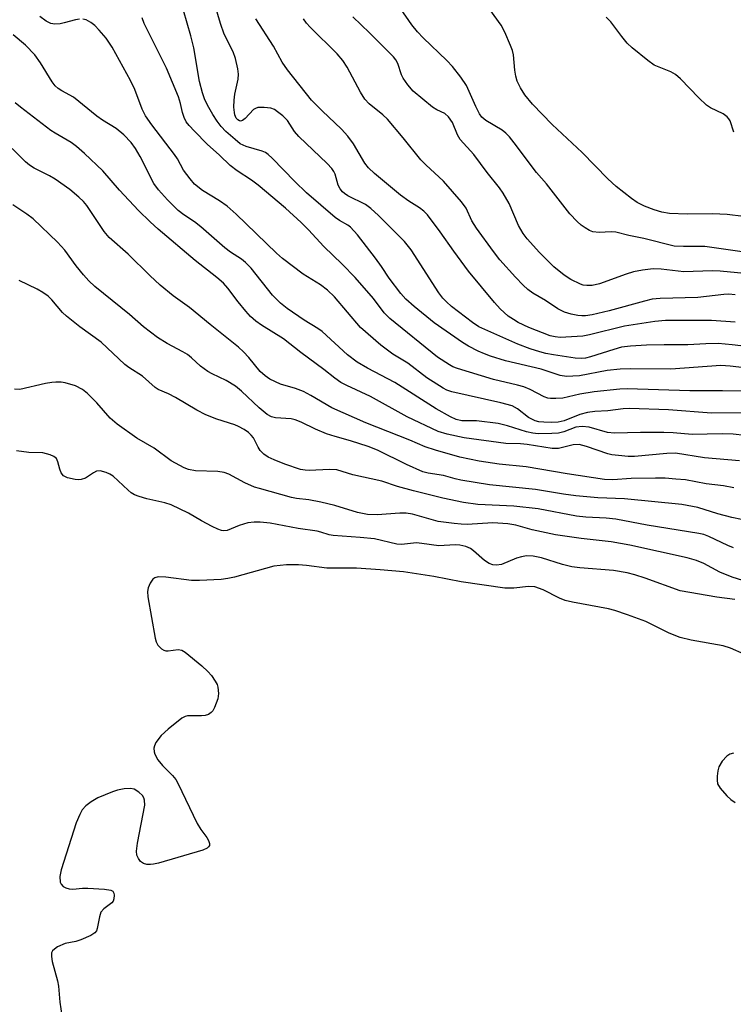
# Model space of a CAD drawing. Units: inches. Extents: x 1273765 to 1279765, y 537451 to 541451.
# Drawn here: x 1276376 to 1276531, y 540907 to 541120 of the extents above; entities that cross this region are included whole.
import ezdxf

# ---------------------------------------------------------------- set-up
doc = ezdxf.new("R2010")
doc.units = ezdxf.units.IN
doc.header["$MEASUREMENT"] = 0
doc.layers.add('Undefined', color=1, linetype='Continuous')

msp = doc.modelspace()

# ---------------------------------------------------------------- linework, layer by layer
at = {"layer": 'Undefined'}
for points, elevation in [([(1276531.03, 540994.32), (1276527.16, 540994.82), (1276519.24, 540996.18), (1276511.69, 540998.96), (1276509.46, 540999.66), (1276507.78, 541000.07), (1276504.81, 541000.56), (1276497.53, 541001.17), (1276495.79, 541001.41), (1276493.77, 541001.88), (1276489.22, 541003.29), (1276487.48, 541003.66), (1276486.04, 541003.72), (1276484.9, 541003.57), (1276483.85, 541003.23), (1276480.59, 541001.9), (1276479.54, 541001.74), (1276478.7, 541001.82), (1276477.91, 541002.12), (1276476.94, 541002.75), (1276474.57, 541004.85), (1276473.89, 541005.35), (1276472.92, 541005.78), (1276471.62, 541006.07), (1276470.55, 541006.13), (1276467.05, 541005.94), (1276463.36, 541006.44), (1276462.2, 541006.53), (1276459, 541006.24), (1276457.98, 541006.26), (1276453.11, 541007.41), (1276450.05, 541007.75), (1276444.19, 541008.13), (1276443.36, 541008.3), (1276441.55, 541008.9), (1276440.7, 541009.08), (1276436.66, 541009.68), (1276430.59, 541010.81), (1276428.42, 541011.05), (1276427.09, 541011.04), (1276425.77, 541010.89), (1276423.84, 541010.3), (1276421.29, 541009.25), (1276420.56, 541009.17), (1276420.06, 541009.24), (1276419.28, 541009.51), (1276418, 541010.13), (1276415.71, 541011.33), (1276412.88, 541013), (1276409.13, 541014.77), (1276407.76, 541015.2), (1276403.86, 541016.07), (1276402.26, 541016.55), (1276401.23, 541016.95), (1276400.53, 541017.39), (1276399.88, 541017.92), (1276396.6, 541020.97), (1276395.92, 541021.42), (1276395.13, 541021.77), (1276393.78, 541022.13), (1276393.03, 541022.05), (1276392.36, 541021.7), (1276390.61, 541020.53), (1276389.69, 541020.23), (1276389.22, 541020.19), (1276388.39, 541020.25), (1276386.77, 541020.62), (1276385.86, 541021.08), (1276385.38, 541021.71), (1276385.06, 541022.49), (1276384.66, 541024.11), (1276384.33, 541024.79), (1276383.75, 541025.26), (1276383.01, 541025.59), (1276381.39, 541026.03), (1276378.36, 541026.11), (1276375.73, 541026.46)], 386), ([(1276533.05, 540982.53), (1276530.15, 540983.79), (1276528.54, 540984.31), (1276521.64, 540985.52), (1276519.21, 540986.13), (1276516.87, 540987.02), (1276511.79, 540989.55), (1276507.83, 540991.03), (1276505.14, 540991.93), (1276503.77, 540992.32), (1276495.94, 540993.72), (1276494.39, 540994.11), (1276493.13, 540994.6), (1276489.61, 540996.4), (1276487.79, 540997.06), (1276486.42, 540997.15), (1276483.29, 540996.79), (1276481.29, 540996.79), (1276471.85, 540998.12), (1276465.94, 540999.27), (1276459.42, 541000.28), (1276454.34, 541000.75), (1276449.27, 541001.07), (1276442.82, 541001.1), (1276438.46, 541001.66), (1276436.72, 541001.78), (1276434.12, 541001.79), (1276431.35, 541001.52), (1276422.87, 540999.15), (1276421.44, 540998.85), (1276419.99, 540998.65), (1276415.31, 540998.4), (1276413.56, 540998.39), (1276407.99, 540999.17), (1276406.31, 540999.21), (1276405.59, 540999), (1276405.21, 540998.7), (1276404.61, 540997.83), (1276404.16, 540996.84), (1276404.01, 540996.04), (1276404.12, 540994.88), (1276405.68, 540985.99), (1276405.9, 540985.18), (1276406.27, 540984.45), (1276407.07, 540983.68), (1276407.54, 540983.39), (1276408.03, 540983.21), (1276408.53, 540983.2), (1276410.65, 540983.53), (1276411.45, 540983.34), (1276412.18, 540982.92), (1276415.81, 540979.96), (1276417.12, 540978.78), (1276417.86, 540977.88), (1276418.69, 540976.68), (1276419.09, 540975.92), (1276419.25, 540975.38), (1276419.42, 540973.96), (1276419.27, 540972.85), (1276418.56, 540971), (1276418.15, 540970.28), (1276417.82, 540969.9), (1276417.24, 540969.47), (1276416.54, 540969.22), (1276415.72, 540969.15), (1276413.75, 540969.2), (1276412.67, 540969.15), (1276412.16, 540969.03), (1276411.43, 540968.65), (1276408.51, 540966.27), (1276406.99, 540964.91), (1276405.84, 540963.38), (1276405.52, 540962.66), (1276405.43, 540962.15), (1276405.47, 540961.36), (1276405.59, 540960.85), (1276406.24, 540959.69), (1276407.28, 540958.43), (1276409.44, 540956.29), (1276410.15, 540955.37), (1276410.61, 540954.63), (1276414.81, 540945.88), (1276415.55, 540944.62), (1276416.84, 540942.89), (1276417.23, 540942.23), (1276417.46, 540941.57), (1276417.44, 540941.17), (1276417.25, 540940.85), (1276416.92, 540940.58), (1276416.02, 540940.15), (1276406.39, 540937.34), (1276405.34, 540937.09), (1276404.67, 540937.02), (1276403.88, 540937.04), (1276403.15, 540937.22), (1276402.54, 540937.66), (1276402.08, 540938.32), (1276401.75, 540939.08), (1276401.65, 540939.9), (1276401.87, 540941.62), (1276403.46, 540949.87), (1276403.4, 540950.96), (1276403.23, 540951.47), (1276402.95, 540951.93), (1276402.14, 540952.7), (1276401.17, 540953.28), (1276400.38, 540953.46), (1276398.97, 540953.39), (1276397.56, 540953.13), (1276396.48, 540952.77), (1276393.32, 540951.43), (1276391.83, 540950.58), (1276390.69, 540949.7), (1276389.94, 540948.86), (1276389.41, 540947.87), (1276388.62, 540946.01), (1276385.34, 540935.85), (1276385.08, 540934.46), (1276385.18, 540933.2), (1276385.38, 540932.75), (1276385.8, 540932.29), (1276386.38, 540931.95), (1276387.07, 540931.76), (1276387.9, 540931.72), (1276389.98, 540931.91), (1276391.17, 540931.91), (1276394.76, 540931.72), (1276396.12, 540931.49), (1276396.51, 540931.25), (1276396.73, 540930.86), (1276396.82, 540930.37), (1276396.78, 540929.58), (1276396.61, 540929.11), (1276396.3, 540928.74), (1276394.58, 540927.45), (1276393.98, 540926.71), (1276393.64, 540925.72), (1276393.17, 540923.17), (1276392.98, 540922.68), (1276392.68, 540922.26), (1276391.77, 540921.65), (1276389.62, 540920.71), (1276388.51, 540920.36), (1276386.25, 540919.93), (1276384.61, 540919.23), (1276383.89, 540918.76), (1276383.52, 540918.38), (1276383.31, 540917.94), (1276383.25, 540917.17), (1276383.44, 540916.08), (1276384.55, 540911.88), (1276384.76, 540910.73), (1276385.08, 540907.3), (1276385.5, 540904.39)], 384), ([(1276530.75, 540961.07), (1276529.98, 540960.89), (1276529.3, 540960.46), (1276528.35, 540959.38), (1276527.61, 540958.13), (1276527.38, 540957.3), (1276527.24, 540956.14), (1276527.21, 540955.29), (1276527.34, 540954.48), (1276527.87, 540953.55), (1276529.35, 540951.84), (1276530.17, 540951.07), (1276531.13, 540950.4)], 382)]:
    msp.add_lwpolyline(points, dxfattribs=dict(at, elevation=elevation))
for points in [[(1276536.78, 541048.68, 406), (1276530.51, 541049.4, 406), (1276527.44, 541049.62, 406), (1276524.81, 541049.57, 406), (1276520.9, 541049.35, 406), (1276515.76, 541049.39, 406), (1276511.95, 541049.32, 406), (1276508.5, 541049.09, 406), (1276506.54, 541048.83, 406), (1276504.87, 541048.37, 406), (1276499.82, 541046.74, 406), (1276498.78, 541046.51, 406), (1276497.81, 541046.41, 406), (1276496.51, 541046.5, 406), (1276491.86, 541047.18, 406), (1276490.17, 541047.49, 406), (1276488.86, 541047.83, 406), (1276486.78, 541048.5, 406), (1276484.1, 541049.48, 406), (1276475.68, 541053.28, 406), (1276474.31, 541054.18, 406), (1276469.82, 541057.69, 406), (1276468.72, 541058.63, 406), (1276467.93, 541059.46, 406), (1276467.05, 541060.6, 406), (1276461.04, 541069.92, 406), (1276459.64, 541071.72, 406), (1276454, 541077.36, 406), (1276452.37, 541078.87, 406), (1276451.18, 541079.68, 406), (1276447.35, 541081.57, 406), (1276446.64, 541082.05, 406), (1276446.23, 541082.44, 406), (1276445.69, 541083.11, 406), (1276445.27, 541083.85, 406), (1276444.63, 541086.23, 406), (1276444.33, 541086.87, 406), (1276443.9, 541087.5, 406), (1276442.88, 541088.56, 406), (1276436.75, 541094.39, 406), (1276435.85, 541095.48, 406), (1276434.3, 541097.85, 406), (1276433.28, 541098.85, 406), (1276432.17, 541099.77, 406), (1276431.47, 541100.23, 406), (1276430.69, 541100.51, 406), (1276429.27, 541100.68, 406), (1276427.87, 541100.64, 406), (1276427.37, 541100.49, 406), (1276426.94, 541100.21, 406), (1276425.19, 541098.26, 406), (1276424.62, 541097.84, 406), (1276424.16, 541097.75, 406), (1276423.95, 541097.79, 406), (1276423.55, 541098.01, 406), (1276423.25, 541098.36, 406), (1276422.93, 541099.06, 406), (1276422.82, 541099.61, 406), (1276422.74, 541100.77, 406), (1276422.76, 541102.24, 406), (1276422.93, 541103.58, 406), (1276423.62, 541106.77, 406), (1276423.73, 541107.86, 406), (1276423.6, 541109.01, 406), (1276423.06, 541111.3, 406), (1276422.59, 541112.68, 406), (1276420.62, 541116.52, 406), (1276419.8, 541118.8, 406), (1276416.95, 541128.64, 406)], [(1276540.62, 541043.5, 404), (1276530.09, 541044.79, 404), (1276528, 541044.91, 404), (1276517.23, 541044.09, 404), (1276508.46, 541044.2, 404), (1276506.25, 541044.14, 404), (1276503.48, 541043.81, 404), (1276497.44, 541042.67, 404), (1276496.05, 541042.56, 404), (1276494.68, 541042.55, 404), (1276493.3, 541042.76, 404), (1276489.18, 541044.09, 404), (1276481.5, 541045.9, 404), (1276478.25, 541046.89, 404), (1276476.92, 541047.39, 404), (1276475.58, 541048.02, 404), (1276473.46, 541049.1, 404), (1276472.18, 541049.87, 404), (1276466.04, 541054.1, 404), (1276461.71, 541057.68, 404), (1276459.93, 541059.27, 404), (1276458.85, 541060.46, 404), (1276456.32, 541063.76, 404), (1276454.66, 541066.27, 404), (1276453.33, 541068.1, 404), (1276449.43, 541073.15, 404), (1276447.96, 541074.78, 404), (1276447.36, 541075.25, 404), (1276445.58, 541076.22, 404), (1276444.63, 541076.89, 404), (1276438.41, 541082.22, 404), (1276435.93, 541084.64, 404), (1276431.01, 541089.75, 404), (1276430.15, 541090.52, 404), (1276429.54, 541090.92, 404), (1276428.81, 541091.25, 404), (1276425.38, 541092.22, 404), (1276424.1, 541092.82, 404), (1276422.97, 541093.72, 404), (1276421.01, 541095.52, 404), (1276420, 541096.57, 404), (1276419.1, 541097.72, 404), (1276418.14, 541099.17, 404), (1276417.04, 541101.15, 404), (1276416.39, 541102.53, 404), (1276415.93, 541103.82, 404), (1276415.27, 541106.29, 404), (1276414.03, 541113.56, 404), (1276413.4, 541116.16, 404), (1276411.84, 541121.63, 404)], [(1276533.17, 541069.38, 414), (1276524.58, 541070.65, 414), (1276519.93, 541070.61, 414), (1276517.91, 541070.73, 414), (1276511.38, 541072.37, 414), (1276508.11, 541073.03, 414), (1276505.31, 541073.74, 414), (1276504.31, 541073.81, 414), (1276501.7, 541073.63, 414), (1276500.37, 541073.82, 414), (1276499.62, 541074.1, 414), (1276498.69, 541074.63, 414), (1276497.8, 541075.25, 414), (1276496.93, 541076, 414), (1276495.36, 541077.68, 414), (1276490.32, 541084.18, 414), (1276488.17, 541086.62, 414), (1276483.34, 541093.06, 414), (1276482.3, 541094.32, 414), (1276481.51, 541095.13, 414), (1276480.76, 541095.76, 414), (1276477.23, 541097.87, 414), (1276476.37, 541098.59, 414), (1276475.86, 541099.29, 414), (1276475.03, 541100.86, 414), (1276473.01, 541105.45, 414), (1276471.82, 541107.21, 414), (1276469.97, 541109.54, 414), (1276468.81, 541110.86, 414), (1276463.66, 541115.75, 414), (1276462.41, 541117.06, 414), (1276461.22, 541118.55, 414), (1276458.77, 541122.1, 414)], [(1276532.93, 541077.09, 416), (1276529.43, 541077.54, 416), (1276526.2, 541077.69, 416), (1276520.72, 541077.62, 416), (1276516.93, 541077.79, 416), (1276515.3, 541078.04, 416), (1276513.59, 541078.56, 416), (1276511.51, 541079.35, 416), (1276509.91, 541080.12, 416), (1276508.69, 541080.97, 416), (1276505.42, 541083.59, 416), (1276503.62, 541085.26, 416), (1276498.05, 541090.93, 416), (1276491.56, 541096.98, 416), (1276487.27, 541101.39, 416), (1276485.65, 541103.44, 416), (1276484.74, 541104.89, 416), (1276484, 541106.4, 416), (1276483.67, 541107.42, 416), (1276483.45, 541108.75, 416), (1276483.21, 541112.03, 416), (1276482.98, 541112.97, 416), (1276482.58, 541114.04, 416), (1276481.3, 541116.93, 416), (1276480.51, 541118.46, 416), (1276477.16, 541123.15, 416)], [(1276389.3, 541119.79, 400), (1276388.49, 541119.65, 400), (1276386.01, 541118.95, 400), (1276385.14, 541118.79, 400), (1276383.99, 541118.7, 400), (1276383.16, 541118.8, 400), (1276382.15, 541119.31, 400), (1276380.73, 541120.38, 400)], [(1276532.7, 541034.64, 400), (1276526, 541034.56, 400), (1276516.74, 541035.3, 400), (1276508.29, 541035.59, 400), (1276506.94, 541035.51, 400), (1276503.59, 541035.11, 400), (1276500.8, 541034.98, 400), (1276499.17, 541034.75, 400), (1276497.56, 541034.31, 400), (1276494.13, 541032.94, 400), (1276492.82, 541032.64, 400), (1276491.52, 541032.57, 400), (1276489.79, 541032.62, 400), (1276488.65, 541032.72, 400), (1276487.85, 541032.92, 400), (1276486.43, 541033.66, 400), (1276484.05, 541035.55, 400), (1276482.93, 541036.16, 400), (1276480.44, 541036.84, 400), (1276469.86, 541039.19, 400), (1276468.77, 541039.6, 400), (1276467.98, 541039.99, 400), (1276464.44, 541042.22, 400), (1276460.37, 541045.42, 400), (1276457.11, 541047.38, 400), (1276454.48, 541049.29, 400), (1276450.13, 541053.11, 400), (1276444.45, 541059.73, 400), (1276442.99, 541061.19, 400), (1276441.49, 541062.31, 400), (1276437.67, 541064.65, 400), (1276433.23, 541068.02, 400), (1276431.92, 541069.17, 400), (1276423.18, 541077.59, 400), (1276421.25, 541079.35, 400), (1276419.61, 541080.53, 400), (1276415.94, 541082.7, 400), (1276414.23, 541084.11, 400), (1276413.27, 541085.22, 400), (1276411.86, 541087.11, 400), (1276410.5, 541089.59, 400), (1276409.9, 541090.54, 400), (1276404.96, 541096.9, 400), (1276403.64, 541098.85, 400), (1276402.86, 541100.34, 400), (1276401.32, 541104.55, 400), (1276400.39, 541106.53, 400), (1276396.42, 541113.68, 400), (1276395.08, 541115.68, 400), (1276393.61, 541117.38, 400), (1276392.63, 541118.38, 400), (1276391.75, 541119.08, 400), (1276390.79, 541119.61, 400), (1276390.07, 541119.8, 400)], [(1276537.74, 541039.31, 402), (1276528.43, 541039.42, 402), (1276521.33, 541039.41, 402), (1276507.81, 541039.88, 402), (1276506.2, 541039.79, 402), (1276500.67, 541039.2, 402), (1276497.56, 541038.68, 402), (1276493.83, 541037.82, 402), (1276492.37, 541037.73, 402), (1276491.21, 541037.75, 402), (1276490.65, 541037.84, 402), (1276489.84, 541038.12, 402), (1276486.81, 541039.72, 402), (1276485.45, 541040.26, 402), (1276484.04, 541040.67, 402), (1276478.89, 541041.88, 402), (1276471.07, 541044.24, 402), (1276470.11, 541044.61, 402), (1276469.36, 541045.01, 402), (1276466.73, 541046.71, 402), (1276456.42, 541055.08, 402), (1276455.23, 541056.32, 402), (1276452.93, 541059.39, 402), (1276448.96, 541063.95, 402), (1276446.12, 541066.82, 402), (1276442.14, 541070.6, 402), (1276438.84, 541074.22, 402), (1276437.26, 541075.83, 402), (1276433.9, 541078.92, 402), (1276427.98, 541083.87, 402), (1276426.5, 541084.97, 402), (1276423.44, 541086.99, 402), (1276421.91, 541088.16, 402), (1276419.61, 541090.4, 402), (1276416.97, 541092.74, 402), (1276414.17, 541095.54, 402), (1276413.07, 541096.75, 402), (1276412.43, 541097.59, 402), (1276411.94, 541098.54, 402), (1276411.6, 541099.57, 402), (1276411.18, 541101.53, 402), (1276410.76, 541102.96, 402), (1276408.14, 541109.16, 402), (1276403.32, 541118.8, 402), (1276402.92, 541120.08, 402)], [(1276531.13, 541054.28, 408), (1276525.99, 541054.62, 408), (1276516.07, 541054.63, 408), (1276513.77, 541054.39, 408), (1276507.2, 541053.39, 408), (1276499.62, 541051.5, 408), (1276498.2, 541051.23, 408), (1276493.29, 541050.96, 408), (1276492.18, 541051.07, 408), (1276491.14, 541051.32, 408), (1276486.48, 541053.13, 408), (1276484.17, 541054.22, 408), (1276483.17, 541054.81, 408), (1276482.06, 541055.6, 408), (1276480.34, 541057.17, 408), (1276479.12, 541058.51, 408), (1276473.44, 541065.31, 408), (1276470.29, 541069.59, 408), (1276467.35, 541073.82, 408), (1276464.58, 541077.48, 408), (1276463.77, 541078.26, 408), (1276462.88, 541078.96, 408), (1276460.55, 541080.42, 408), (1276458.79, 541081.7, 408), (1276453.13, 541086.44, 408), (1276451.87, 541087.61, 408), (1276451.07, 541088.65, 408), (1276448.57, 541092.79, 408), (1276447.39, 541094.46, 408), (1276445.99, 541095.99, 408), (1276441.8, 541099.97, 408), (1276439.52, 541102.27, 408), (1276434.32, 541108.82, 408), (1276433.14, 541110.46, 408), (1276431.29, 541113.92, 408), (1276427.5, 541119.86, 408)], [(1276531.14, 541060.2, 410), (1276529.78, 541060.29, 410), (1276528.7, 541060.27, 410), (1276523.08, 541059.63, 410), (1276514.92, 541059.35, 410), (1276513.19, 541059.21, 410), (1276511.53, 541058.83, 410), (1276503.91, 541056.72, 410), (1276500.23, 541055.88, 410), (1276498.8, 541055.64, 410), (1276497.99, 541055.62, 410), (1276497.14, 541055.71, 410), (1276495.68, 541056.02, 410), (1276494.25, 541056.44, 410), (1276492.8, 541057.17, 410), (1276490.14, 541058.96, 410), (1276487.39, 541060.54, 410), (1276486.32, 541061.32, 410), (1276485.27, 541062.28, 410), (1276483.63, 541064, 410), (1276480.25, 541067.76, 410), (1276478.84, 541069.54, 410), (1276475.16, 541074.57, 410), (1276474.21, 541076.18, 410), (1276472.96, 541078.89, 410), (1276471.93, 541080.29, 410), (1276468.03, 541084.72, 410), (1276464.2, 541088.29, 410), (1276463.16, 541089.33, 410), (1276459.35, 541094.12, 410), (1276455.94, 541098.16, 410), (1276454.92, 541099.11, 410), (1276451.99, 541101.49, 410), (1276451.03, 541102.51, 410), (1276450.11, 541103.96, 410), (1276447.22, 541109.4, 410), (1276446.29, 541110.81, 410), (1276445.04, 541112.27, 410), (1276439.22, 541118.04, 410), (1276438.44, 541118.9, 410), (1276437.75, 541119.84, 410)], [(1276537.64, 541064.35, 412), (1276527.87, 541065.31, 412), (1276526.18, 541065.35, 412), (1276520.03, 541065.14, 412), (1276515.14, 541065.74, 412), (1276513.38, 541065.8, 412), (1276511.09, 541065.52, 412), (1276509.12, 541065.15, 412), (1276507.53, 541064.67, 412), (1276501.76, 541062.57, 412), (1276500.19, 541062.21, 412), (1276499.08, 541062.18, 412), (1276498.24, 541062.29, 412), (1276497.68, 541062.45, 412), (1276495.56, 541063.51, 412), (1276494.12, 541064.44, 412), (1276491.95, 541066.22, 412), (1276488.85, 541069.31, 412), (1276486.15, 541072.28, 412), (1276485.26, 541073.4, 412), (1276484.26, 541075.14, 412), (1276482.25, 541079.94, 412), (1276480.95, 541082.16, 412), (1276480.14, 541083.34, 412), (1276477.51, 541086.6, 412), (1276474.6, 541090.51, 412), (1276471.68, 541093.74, 412), (1276471.09, 541094.74, 412), (1276469.97, 541097.45, 412), (1276469.15, 541098.65, 412), (1276468.32, 541099.41, 412), (1276466.65, 541100.16, 412), (1276465.67, 541100.72, 412), (1276461.49, 541104.22, 412), (1276460.32, 541105.55, 412), (1276459.31, 541106.99, 412), (1276458.97, 541107.76, 412), (1276458.21, 541110.2, 412), (1276457.76, 541111.01, 412), (1276457.24, 541111.66, 412), (1276452.08, 541116.78, 412), (1276448.42, 541120.28, 412)], [(1276530.83, 541095.33, 418), (1276530.03, 541097.77, 418), (1276529.78, 541098.24, 418), (1276529.44, 541098.65, 418), (1276528.52, 541099.28, 418), (1276525.77, 541100.63, 418), (1276524.9, 541101.2, 418), (1276523.28, 541102.75, 418), (1276519.32, 541106.86, 418), (1276518.25, 541107.8, 418), (1276517.2, 541108.38, 418), (1276513.65, 541109.85, 418), (1276512.22, 541110.83, 418), (1276508.87, 541113.6, 418), (1276507.81, 541114.58, 418), (1276506.59, 541116.03, 418), (1276504.24, 541119.2, 418), (1276503.25, 541120.23, 418)], [(1276535.73, 541029.51, 398), (1276530.73, 541030.05, 398), (1276528.29, 541030.13, 398), (1276521.82, 541029.96, 398), (1276517.7, 541030.36, 398), (1276515.71, 541030.43, 398), (1276510.63, 541030.4, 398), (1276505.06, 541030.25, 398), (1276503.53, 541030.45, 398), (1276499.53, 541031.54, 398), (1276498.06, 541031.69, 398), (1276496.64, 541031.54, 398), (1276494.05, 541030.57, 398), (1276492.96, 541030.28, 398), (1276491.5, 541030.17, 398), (1276488.55, 541030.16, 398), (1276487.37, 541030.27, 398), (1276486.02, 541030.55, 398), (1276481.92, 541031.86, 398), (1276479.9, 541032.35, 398), (1276475.17, 541032.91, 398), (1276472.03, 541032.93, 398), (1276470.77, 541033.21, 398), (1276469.54, 541033.81, 398), (1276466.5, 541035.55, 398), (1276457.55, 541041.21, 398), (1276451.59, 541044.32, 398), (1276449.37, 541045.61, 398), (1276447.3, 541047.21, 398), (1276441.85, 541052.22, 398), (1276440.9, 541052.88, 398), (1276437.91, 541054.67, 398), (1276434.24, 541057.22, 398), (1276432.78, 541058.34, 398), (1276431.05, 541060.09, 398), (1276426.43, 541065.93, 398), (1276425.25, 541067.2, 398), (1276424.38, 541067.88, 398), (1276422, 541069.41, 398), (1276420.74, 541070.33, 398), (1276415.57, 541074.9, 398), (1276414.17, 541075.95, 398), (1276411.87, 541077.48, 398), (1276410.64, 541078.42, 398), (1276408.35, 541080.7, 398), (1276406.45, 541082.89, 398), (1276405.43, 541084.27, 398), (1276402.43, 541090.1, 398), (1276401.44, 541091.83, 398), (1276400.48, 541093.09, 398), (1276398.89, 541094.78, 398), (1276397.25, 541096.16, 398), (1276394.28, 541097.96, 398), (1276393.11, 541098.77, 398), (1276388, 541102.91, 398), (1276385.48, 541104.27, 398), (1276384.75, 541104.76, 398), (1276384.08, 541105.33, 398), (1276383.42, 541106.2, 398), (1276380.87, 541110.35, 398), (1276379.7, 541112.07, 398), (1276377.67, 541114.17, 398), (1276375, 541116.4, 398)], [(1276532.07, 541024.31, 396), (1276524.49, 541024.94, 396), (1276518.25, 541025.96, 396), (1276516.34, 541025.91, 396), (1276509.36, 541025.26, 396), (1276507.98, 541025.26, 396), (1276505.91, 541025.43, 396), (1276504.44, 541025.62, 396), (1276503.6, 541025.82, 396), (1276498.97, 541027.41, 396), (1276497.41, 541027.79, 396), (1276496.09, 541027.75, 396), (1276492.9, 541026.98, 396), (1276491.56, 541026.94, 396), (1276486.16, 541027.79, 396), (1276484.68, 541027.93, 396), (1276481.57, 541028.05, 396), (1276472.54, 541029.28, 396), (1276468.85, 541030.09, 396), (1276466.88, 541030.66, 396), (1276460.21, 541033.82, 396), (1276452.24, 541038.18, 396), (1276447.15, 541040.57, 396), (1276445.88, 541041.25, 396), (1276444.59, 541042.15, 396), (1276442.2, 541044.04, 396), (1276437.22, 541047.72, 396), (1276433.44, 541050.7, 396), (1276428.67, 541053.64, 396), (1276427.48, 541054.46, 396), (1276426.29, 541055.52, 396), (1276425.31, 541056.61, 396), (1276423.64, 541058.65, 396), (1276421.39, 541061.64, 396), (1276420.49, 541062.67, 396), (1276419.04, 541063.93, 396), (1276414.37, 541067.6, 396), (1276406.37, 541074.39, 396), (1276404.65, 541075.93, 396), (1276402.07, 541078.44, 396), (1276397.95, 541082.82, 396), (1276394.39, 541086.98, 396), (1276390.4, 541090.76, 396), (1276388.69, 541092.25, 396), (1276387.56, 541093.1, 396), (1276384.1, 541095.09, 396), (1276383.13, 541095.73, 396), (1276376.57, 541100.71, 396), (1276375.4, 541101.69, 396)], [(1276530.88, 541018.48, 394), (1276528.62, 541018.87, 394), (1276524.84, 541019.29, 394), (1276520.36, 541020.16, 394), (1276518.32, 541020.36, 394), (1276515.99, 541020.51, 394), (1276513.92, 541020.54, 394), (1276508.61, 541020.45, 394), (1276504.65, 541020.16, 394), (1276502.85, 541020.24, 394), (1276494.82, 541021.45, 394), (1276485.94, 541022.98, 394), (1276480.11, 541023.57, 394), (1276475.75, 541024.19, 394), (1276471.58, 541025.06, 394), (1276466.29, 541026.59, 394), (1276464.06, 541027.32, 394), (1276460.79, 541028.78, 394), (1276451.27, 541032.54, 394), (1276443.94, 541035.75, 394), (1276439.36, 541038.44, 394), (1276437.81, 541039.25, 394), (1276436.02, 541039.94, 394), (1276432.81, 541040.89, 394), (1276430.47, 541041.98, 394), (1276429.52, 541042.64, 394), (1276428.44, 541043.61, 394), (1276425.99, 541046.63, 394), (1276424.79, 541047.89, 394), (1276423.72, 541048.88, 394), (1276417.58, 541053.74, 394), (1276413.15, 541057.43, 394), (1276409.6, 541059.95, 394), (1276406.77, 541062.29, 394), (1276404.55, 541064.34, 394), (1276399.86, 541068.94, 394), (1276395.73, 541072.58, 394), (1276394.7, 541073.89, 394), (1276390.9, 541079.5, 394), (1276390.18, 541080.34, 394), (1276389.16, 541081.31, 394), (1276387.21, 541082.96, 394), (1276384.09, 541085.19, 394), (1276382.88, 541085.88, 394), (1276379.53, 541087.56, 394), (1276378.52, 541088.18, 394), (1276377.64, 541088.95, 394), (1276374.8, 541091.82, 394)], [(1276536.69, 541010.76, 392), (1276530.43, 541012.01, 392), (1276527.4, 541012.81, 392), (1276523.08, 541014.22, 392), (1276519.63, 541014.87, 392), (1276507.19, 541016.06, 392), (1276501.41, 541016.26, 392), (1276496.67, 541016.74, 392), (1276494.01, 541017.08, 392), (1276487.98, 541018.1, 392), (1276478, 541019.11, 392), (1276471.84, 541020.1, 392), (1276470.57, 541020.39, 392), (1276468.04, 541021.13, 392), (1276464.72, 541021.64, 392), (1276463.56, 541021.94, 392), (1276460.03, 541023.51, 392), (1276453.75, 541026.58, 392), (1276451.76, 541027.41, 392), (1276447.95, 541028.65, 392), (1276444.65, 541029.52, 392), (1276442.78, 541030.11, 392), (1276440.4, 541031.13, 392), (1276437.26, 541032.67, 392), (1276436.01, 541033.17, 392), (1276435.14, 541033.36, 392), (1276431.69, 541033.59, 392), (1276430.88, 541033.8, 392), (1276429.95, 541034.28, 392), (1276428.17, 541035.74, 392), (1276424.38, 541039.32, 392), (1276423.09, 541040.42, 392), (1276421.08, 541041.64, 392), (1276418.06, 541043.08, 392), (1276417.1, 541043.63, 392), (1276415.5, 541044.74, 392), (1276413.56, 541046.53, 392), (1276412.67, 541047.25, 392), (1276411.66, 541047.86, 392), (1276408.27, 541049.63, 392), (1276406.17, 541050.96, 392), (1276403.18, 541053.28, 392), (1276400.11, 541055.91, 392), (1276392.66, 541062, 392), (1276391.35, 541063.2, 392), (1276390.22, 541064.47, 392), (1276388.61, 541066.44, 392), (1276386.13, 541069.84, 392), (1276384.59, 541071.53, 392), (1276379.31, 541076.57, 392), (1276377.94, 541077.61, 392), (1276374.91, 541079.61, 392)], [(1276530.78, 541005.48, 390), (1276529.57, 541005.97, 390), (1276525.44, 541007.94, 390), (1276524.36, 541008.33, 390), (1276523.26, 541008.6, 390), (1276512.13, 541010.41, 390), (1276505.34, 541011.7, 390), (1276503.27, 541011.92, 390), (1276498.81, 541012.13, 390), (1276496.85, 541012.33, 390), (1276488.52, 541013.94, 390), (1276483.29, 541014.47, 390), (1276475.48, 541014.84, 390), (1276472.37, 541015.26, 390), (1276467.89, 541016.25, 390), (1276461.57, 541017.8, 390), (1276458.12, 541018.74, 390), (1276454.71, 541019.89, 390), (1276448.48, 541021.3, 390), (1276445.02, 541022.35, 390), (1276443.41, 541022.45, 390), (1276438.98, 541022.21, 390), (1276438.17, 541022.26, 390), (1276437.1, 541022.44, 390), (1276433.77, 541023.55, 390), (1276431.41, 541024.51, 390), (1276430.13, 541025.11, 390), (1276429.21, 541025.73, 390), (1276428.44, 541026.54, 390), (1276427.97, 541027.27, 390), (1276426.93, 541029.23, 390), (1276426.47, 541029.85, 390), (1276425.9, 541030.38, 390), (1276424.97, 541031.03, 390), (1276423.72, 541031.74, 390), (1276422.93, 541032.09, 390), (1276419.06, 541033.31, 390), (1276416.67, 541034.22, 390), (1276414.72, 541035.26, 390), (1276410.07, 541038.01, 390), (1276408.59, 541038.77, 390), (1276406.36, 541039.74, 390), (1276405.67, 541040.16, 390), (1276402.97, 541042.6, 390), (1276400.03, 541044.44, 390), (1276399.13, 541045.12, 390), (1276394.01, 541049.91, 390), (1276389.43, 541053.23, 390), (1276386.51, 541055.55, 390), (1276385.67, 541056.35, 390), (1276383.35, 541059.08, 390), (1276382.53, 541059.87, 390), (1276381.38, 541060.67, 390), (1276380.16, 541061.39, 390), (1276376.28, 541063.26, 390)], [(1276532.82, 540998.43, 388), (1276530.46, 540999.14, 388), (1276527.81, 541000.2, 388), (1276524.36, 541002.07, 388), (1276522.75, 541002.74, 388), (1276520.78, 541003.3, 388), (1276508.35, 541006.03, 388), (1276504.35, 541006.79, 388), (1276497.82, 541007.5, 388), (1276492.31, 541008.26, 388), (1276487.24, 541009.41, 388), (1276483.69, 541010.35, 388), (1276481.95, 541010.64, 388), (1276478.75, 541010.9, 388), (1276473.15, 541010.56, 388), (1276471.86, 541010.58, 388), (1276470.38, 541010.71, 388), (1276466.93, 541011.21, 388), (1276461.33, 541012.76, 388), (1276459.99, 541013, 388), (1276458.6, 541012.99, 388), (1276453.7, 541012.6, 388), (1276451.63, 541012.69, 388), (1276449.47, 541013.14, 388), (1276444.59, 541014.63, 388), (1276441.56, 541015.39, 388), (1276438.94, 541015.86, 388), (1276436.28, 541016.15, 388), (1276435.16, 541016.4, 388), (1276428.25, 541018.28, 388), (1276427.18, 541018.63, 388), (1276425.09, 541019.56, 388), (1276421.63, 541021.4, 388), (1276420.63, 541021.78, 388), (1276419.26, 541021.97, 388), (1276414.45, 541022.13, 388), (1276412.88, 541022.42, 388), (1276411.95, 541022.8, 388), (1276409.17, 541024.29, 388), (1276405.46, 541027.03, 388), (1276401.76, 541029.16, 388), (1276397.5, 541032.22, 388), (1276395.95, 541033.54, 388), (1276393.1, 541036.85, 388), (1276391.07, 541038.86, 388), (1276389.96, 541039.74, 388), (1276388.46, 541040.51, 388), (1276386.26, 541041.16, 388), (1276385.4, 541041.28, 388), (1276384.24, 541041.3, 388), (1276383.37, 541041.24, 388), (1276381.97, 541040.99, 388), (1276376.4, 541039.74, 388), (1276375.29, 541039.75, 388)]]:
    msp.add_polyline3d(points, dxfattribs=at)

doc.saveas('drawing.dxf')
